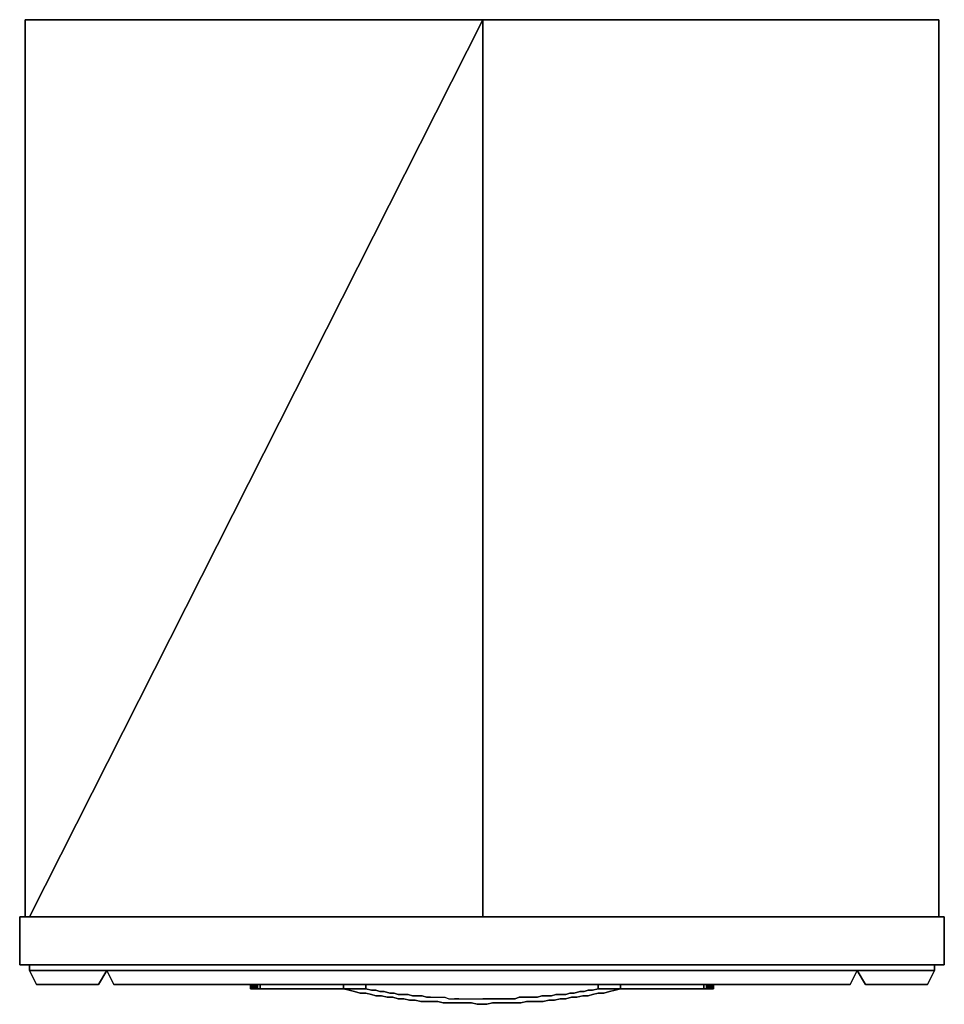
# Model space of a CAD drawing. Units: inches. Extents: x 0 to 24, y -25.5 to 0.
import ezdxf

# ---------------------------------------------------------------- set-up
doc = ezdxf.new("R2010")
doc.units = ezdxf.units.IN
doc.header["$MEASUREMENT"] = 0
doc.layers.get('0').update_dxf_attribs({"true_color": 0xa6e5e5})

msp = doc.modelspace()

# ---------------------------------------------------------------- linework, layer by layer
at = {"color": 196}
for points in [[(23.861, -0.001), (23.861, 0.036), (12.018, 0.036), (12.018, -0.001), (12.018, 0.036), (12.018, -23.266), (12.018, 0.036), (12.018, -23.266), (12.018, 0.036), (12.018, -23.266), (12.018, 0.036), (0.247, -23.266), (12.018, 0.036), (0.138, 0.036), (0.138, -23.266), (0.138, 0.036), (12.018, 0.036), (23.861, 0.036), (23.861, -23.266), (23.861, 0.036), (12.018, 0.036), (12.018, -0.001)], [(0.138, -23.266), (0.138, 0.036), (0.138, -0.001)], [(23.861, 0.036), (23.861, -23.266), (23.861, 0.036), (12.018, 0.036)]]:
    msp.add_lwpolyline(points, dxfattribs=at)
at = {"color": 221}
for points in [[(24.007, -24.509), (24.007, -23.266), (24.007, -24.509), (-0.009, -24.509), (24.007, -24.509), (24.007, -23.266), (-0.009, -23.266), (-0.009, -24.509), (-0.009, -23.266), (-0.009, -24.509)], [(-0.009, -23.266), (24.007, -23.266)], [(-0.009, -24.509), (24.007, -24.509), (24.007, -23.266), (-0.009, -23.266)], [(8.983, -25.132), (9.129, -25.169)], [(14.76, -25.169), (14.869, -25.169), (15.015, -25.132), (14.869, -25.169)], [(9.971, -25.388), (9.825, -25.388)], [(10.702, -25.461), (10.555, -25.461)], [(11.286, -25.497), (11.14, -25.497)]]:
    msp.add_lwpolyline(points, close=True, dxfattribs=at)
at = {"color": 58}
for points in [[(0.247, -24.509), (0.247, -24.656)], [(0.247, -24.656), (0.247, -24.509), (0.247, -24.656), (23.751, -24.656), (23.751, -24.509), (23.751, -24.656)], [(23.751, -24.509), (23.751, -24.656)], [(0.247, -24.656), (23.751, -24.656)], [(0.43, -25.023), (0.247, -24.656), (2.258, -24.656), (2.039, -25.023), (0.43, -25.023), (2.039, -25.023), (2.258, -24.656), (0.247, -24.656), (0.43, -25.023), (0.247, -24.656)], [(0.247, -24.656), (2.258, -24.656)], [(2.441, -25.023), (2.258, -24.656), (21.74, -24.656), (21.558, -25.023), (2.441, -25.023), (21.558, -25.023), (21.74, -24.656), (2.258, -24.656), (2.441, -25.023), (2.258, -24.656)], [(2.258, -24.656), (21.74, -24.656)], [(21.74, -24.656), (21.959, -25.023), (23.568, -25.023), (23.751, -24.656)], [(23.751, -24.656), (23.568, -25.023), (21.959, -25.023), (21.74, -24.656)], [(21.959, -25.023), (21.74, -24.656), (23.751, -24.656), (21.74, -24.656)], [(23.751, -24.656), (23.568, -25.023), (21.959, -25.023), (23.568, -25.023)], [(2.039, -25.023), (0.43, -25.023)], [(21.558, -25.023), (2.441, -25.023)]]:
    msp.add_lwpolyline(points, close=True, dxfattribs=at)
for points in [[(2.258, -24.656), (2.039, -25.023)], [(2.039, -25.023), (2.258, -24.656)], [(21.74, -24.656), (21.558, -25.023)], [(21.558, -25.023), (21.74, -24.656)]]:
    msp.add_lwpolyline(points, dxfattribs=at)
at = {"color": 145}
for points in [[(6.059, -25.132), (6.022, -25.132), (6.059, -25.132), (6.059, -25.023), (6.059, -25.132), (6.022, -25.132), (6.022, -25.023), (6.022, -25.132), (5.986, -25.132), (5.986, -25.023), (5.986, -25.132), (6.022, -25.132), (6.059, -25.132), (6.095, -25.132), (6.132, -25.132), (6.168, -25.132), (6.241, -25.132), (6.315, -25.132), (6.388, -25.132), (6.497, -25.132), (6.57, -25.132), (6.68, -25.132), (6.789, -25.132), (6.899, -25.132), (7.01, -25.132), (7.12, -25.132), (7.229, -25.132), (7.339, -25.132), (7.449, -25.132), (7.558, -25.132), (7.668, -25.132), (7.777, -25.132), (7.887, -25.132), (7.96, -25.132), (8.033, -25.132), (8.398, -25.132), (8.983, -25.132), (8.983, -25.023), (8.983, -25.132), (8.983, -25.023), (8.983, -25.132), (8.398, -25.132), (8.983, -25.132), (8.398, -25.132), (8.033, -25.132), (7.96, -25.132), (7.887, -25.132), (7.777, -25.132), (7.668, -25.132), (7.558, -25.132), (7.449, -25.132), (7.339, -25.132), (7.229, -25.132), (7.12, -25.132), (7.01, -25.132), (6.899, -25.132), (6.789, -25.132), (6.68, -25.132), (6.57, -25.132), (6.497, -25.132), (6.388, -25.132), (6.315, -25.132), (6.241, -25.132), (6.168, -25.132), (6.132, -25.132), (6.095, -25.132)], [(6.022, -25.023), (6.022, -25.132)], [(6.022, -25.023), (6.022, -25.132)], [(6.095, -25.023), (6.095, -25.132), (6.059, -25.132), (6.095, -25.132)], [(6.241, -25.023), (6.241, -25.132), (6.168, -25.132), (6.241, -25.132)], [(8.398, -25.023), (8.398, -25.132)]]:
    msp.add_lwpolyline(points, close=True, dxfattribs=at)
for points in [[(5.986, -25.023), (5.986, -25.132), (6.022, -25.132)], [(6.059, -25.132), (6.059, -25.023)], [(6.132, -25.132), (6.095, -25.132), (6.095, -25.023)], [(6.095, -25.132), (6.132, -25.132), (6.132, -25.023), (6.132, -25.132), (6.168, -25.132), (6.168, -25.023), (6.168, -25.132)], [(6.168, -25.132), (6.132, -25.132), (6.132, -25.023)], [(6.168, -25.132), (6.168, -25.023)], [(8.398, -25.023), (8.398, -25.132), (8.033, -25.132), (7.96, -25.132), (7.887, -25.132), (7.777, -25.132), (7.668, -25.132), (7.558, -25.132), (7.449, -25.132), (7.339, -25.132), (7.229, -25.132), (7.12, -25.132), (7.01, -25.132), (6.899, -25.132), (6.789, -25.132), (6.68, -25.132), (6.57, -25.132), (6.497, -25.132), (6.388, -25.132), (6.315, -25.132), (6.241, -25.132), (6.241, -25.023)], [(6.022, -25.132), (5.986, -25.132)], [(8.398, -25.132), (8.033, -25.132)]]:
    msp.add_lwpolyline(points, dxfattribs=at)
at = {"color": 21}
for points in [[(17.684, -25.132), (17.757, -25.132), (17.83, -25.132), (17.83, -25.023), (17.83, -25.132), (17.757, -25.132), (17.757, -25.023), (17.757, -25.132), (17.684, -25.132), (17.611, -25.132), (17.501, -25.132), (17.428, -25.132), (17.318, -25.132), (17.209, -25.132), (17.099, -25.132), (16.988, -25.132), (16.878, -25.132), (16.769, -25.132), (16.659, -25.132), (16.55, -25.132), (16.44, -25.132), (16.331, -25.132), (16.221, -25.132), (16.111, -25.132), (16.038, -25.132), (15.965, -25.132), (15.6, -25.132), (15.6, -25.023), (15.6, -25.132), (15.015, -25.132), (15.015, -25.023), (15.015, -25.132), (15.6, -25.132), (15.965, -25.132), (16.038, -25.132), (16.111, -25.132), (16.221, -25.132), (16.331, -25.132), (16.44, -25.132), (16.55, -25.132), (16.659, -25.132), (16.769, -25.132), (16.878, -25.132), (16.988, -25.132), (17.099, -25.132), (17.209, -25.132), (17.318, -25.132), (17.428, -25.132), (17.501, -25.132), (17.611, -25.132), (17.684, -25.132), (17.757, -25.132), (17.83, -25.132), (17.866, -25.132), (17.903, -25.132), (17.939, -25.132), (17.976, -25.132), (18.013, -25.132), (18.013, -25.023), (18.013, -25.132), (17.976, -25.132), (17.976, -25.023), (17.976, -25.132), (17.939, -25.132), (17.903, -25.132), (17.866, -25.132), (17.83, -25.132), (17.757, -25.132), (17.684, -25.132), (17.611, -25.132), (17.501, -25.132), (17.428, -25.132), (17.318, -25.132), (17.209, -25.132), (17.099, -25.132), (16.988, -25.132), (16.878, -25.132), (16.769, -25.132), (16.659, -25.132), (16.55, -25.132), (16.44, -25.132), (16.331, -25.132), (16.221, -25.132), (16.111, -25.132), (16.038, -25.132), (15.965, -25.132), (15.6, -25.132), (15.015, -25.132), (15.015, -25.023)], [(15.6, -25.023), (15.6, -25.132), (15.015, -25.132)], [(17.757, -25.023), (17.757, -25.132)], [(17.83, -25.132), (17.83, -25.023)], [(17.903, -25.132), (17.866, -25.132), (17.866, -25.023)], [(17.866, -25.132), (17.903, -25.132), (17.903, -25.023), (17.903, -25.132), (17.939, -25.132), (17.939, -25.023), (17.939, -25.132), (17.976, -25.132), (18.013, -25.132), (18.013, -25.023)], [(17.939, -25.132), (17.903, -25.132), (17.903, -25.023)], [(17.976, -25.132), (17.939, -25.132), (17.939, -25.023)], [(18.013, -25.132), (17.976, -25.132)]]:
    msp.add_lwpolyline(points, dxfattribs=at)
for points in [[(17.866, -25.023), (17.866, -25.132), (17.83, -25.132), (17.866, -25.132)], [(17.976, -25.023), (17.976, -25.132)], [(17.976, -25.132), (17.976, -25.023)]]:
    msp.add_lwpolyline(points, close=True, dxfattribs=at)
at = {"color": 221}
for points in [[(15.162, -25.242), (15.308, -25.205), (15.454, -25.169), (15.6, -25.132), (15.454, -25.169), (15.308, -25.205), (15.162, -25.242), (15.015, -25.242), (14.869, -25.278), (14.76, -25.315), (14.614, -25.315), (14.466, -25.351), (14.32, -25.351), (14.174, -25.388), (14.027, -25.388), (13.881, -25.424), (13.735, -25.424), (13.589, -25.461), (13.443, -25.461), (13.297, -25.461), (13.151, -25.461), (13.005, -25.497), (12.858, -25.497), (12.712, -25.497), (12.566, -25.497), (12.42, -25.497), (12.274, -25.497), (12.128, -25.534), (12.018, -25.534), (11.87, -25.534), (11.724, -25.497), (11.578, -25.497), (11.432, -25.497), (11.286, -25.497), (11.432, -25.497), (11.578, -25.497), (11.724, -25.497), (11.87, -25.534), (12.018, -25.534), (12.128, -25.534), (12.274, -25.497), (12.42, -25.497), (12.566, -25.497), (12.712, -25.497), (12.858, -25.497), (13.005, -25.497), (13.151, -25.461), (13.297, -25.461), (13.443, -25.461), (13.589, -25.461), (13.735, -25.424), (13.881, -25.424), (14.027, -25.388), (14.174, -25.388), (14.32, -25.351), (14.466, -25.351), (14.614, -25.315), (14.76, -25.315), (14.869, -25.278), (15.015, -25.242), (15.162, -25.242), (15.308, -25.205), (15.454, -25.169), (15.6, -25.132), (15.454, -25.169), (15.308, -25.205), (15.162, -25.242), (15.015, -25.242), (14.869, -25.278), (14.76, -25.315), (14.614, -25.315), (14.466, -25.351), (14.32, -25.351), (14.174, -25.388), (14.027, -25.388), (13.881, -25.424), (13.735, -25.424), (13.589, -25.461), (13.443, -25.461), (13.297, -25.461), (13.151, -25.461), (13.005, -25.497), (12.858, -25.497), (12.712, -25.497), (12.566, -25.497), (12.42, -25.497), (12.274, -25.497), (12.128, -25.534), (12.018, -25.534), (11.87, -25.534), (11.724, -25.497), (11.578, -25.497), (11.432, -25.497), (11.286, -25.497), (11.14, -25.497), (10.994, -25.497), (10.848, -25.461), (10.702, -25.461), (10.555, -25.461), (10.409, -25.461), (10.263, -25.424), (10.117, -25.424), (9.971, -25.388), (9.825, -25.388), (9.679, -25.351), (9.533, -25.351), (9.385, -25.315), (9.239, -25.315), (9.129, -25.278), (8.983, -25.242), (8.837, -25.242), (8.691, -25.205), (8.545, -25.169), (8.398, -25.132), (8.545, -25.169), (8.691, -25.205), (8.837, -25.242), (8.983, -25.242), (9.129, -25.278), (9.239, -25.315), (9.129, -25.278), (8.983, -25.242), (8.837, -25.242), (8.691, -25.205), (8.545, -25.169), (8.398, -25.132)], [(8.983, -25.132), (9.129, -25.169), (9.239, -25.169), (9.348, -25.205), (9.458, -25.205), (9.606, -25.242), (9.715, -25.242), (9.825, -25.278), (9.971, -25.278), (10.08, -25.278), (10.19, -25.315), (10.3, -25.315), (10.446, -25.315), (10.555, -25.351), (10.665, -25.351), (10.811, -25.351), (10.921, -25.351), (11.03, -25.351), (11.14, -25.388), (11.286, -25.388), (11.396, -25.388), (11.505, -25.388), (11.651, -25.388), (11.761, -25.388), (11.87, -25.388), (12.018, -25.388), (12.128, -25.388), (12.237, -25.388), (12.347, -25.388), (12.493, -25.388), (12.603, -25.388), (12.712, -25.388), (12.858, -25.388), (12.968, -25.351), (13.078, -25.351), (13.187, -25.351), (13.333, -25.351), (13.443, -25.351), (13.553, -25.315), (13.699, -25.315), (13.808, -25.315), (13.918, -25.278), (14.027, -25.278), (14.174, -25.278), (14.283, -25.242), (14.393, -25.242), (14.541, -25.205), (14.65, -25.205), (14.76, -25.169), (14.869, -25.169), (15.015, -25.132)], [(9.239, -25.169), (9.129, -25.169)], [(9.825, -25.278), (9.715, -25.242), (9.606, -25.242), (9.458, -25.205), (9.348, -25.205), (9.239, -25.169), (9.129, -25.169)], [(10.555, -25.351), (10.446, -25.315), (10.3, -25.315), (10.19, -25.315), (10.08, -25.278), (9.971, -25.278), (9.825, -25.278), (9.715, -25.242), (9.606, -25.242), (9.458, -25.205), (9.348, -25.205), (9.239, -25.169), (9.129, -25.169)], [(9.129, -25.278), (9.239, -25.315), (9.385, -25.315), (9.533, -25.351), (9.679, -25.351), (9.825, -25.388)], [(9.971, -25.278), (9.825, -25.278), (9.971, -25.278), (10.08, -25.278), (10.19, -25.315), (10.3, -25.315), (10.446, -25.315), (10.555, -25.351), (10.665, -25.351), (10.811, -25.351), (10.921, -25.351), (11.03, -25.351), (11.14, -25.388), (11.286, -25.388)], [(11.396, -25.388), (11.286, -25.388), (11.396, -25.388), (11.505, -25.388), (11.651, -25.388), (11.761, -25.388), (11.87, -25.388), (12.018, -25.388), (12.128, -25.388), (12.237, -25.388), (12.347, -25.388), (12.493, -25.388), (12.603, -25.388), (12.712, -25.388), (12.858, -25.388), (12.968, -25.351), (13.078, -25.351), (13.187, -25.351), (13.333, -25.351), (13.443, -25.351), (13.553, -25.315), (13.699, -25.315), (13.808, -25.315), (13.918, -25.278), (14.027, -25.278), (14.174, -25.278), (14.283, -25.242), (14.393, -25.242), (14.541, -25.205), (14.65, -25.205), (14.76, -25.169)], [(14.76, -25.169), (14.65, -25.205), (14.541, -25.205), (14.393, -25.242), (14.283, -25.242), (14.174, -25.278), (14.027, -25.278), (13.918, -25.278), (13.808, -25.315), (13.699, -25.315), (13.553, -25.315), (13.443, -25.351), (13.333, -25.351), (13.187, -25.351), (13.078, -25.351), (12.968, -25.351), (12.858, -25.388), (12.712, -25.388), (12.603, -25.388), (12.493, -25.388), (12.347, -25.388), (12.237, -25.388), (12.128, -25.388), (12.018, -25.388), (12.128, -25.388)], [(9.239, -25.315), (9.385, -25.315), (9.533, -25.351), (9.679, -25.351), (9.825, -25.388), (9.971, -25.388), (10.117, -25.424), (10.263, -25.424), (10.409, -25.461), (10.555, -25.461), (10.702, -25.461), (10.848, -25.461), (10.994, -25.497), (11.14, -25.497)], [(9.971, -25.388), (10.117, -25.424), (10.263, -25.424), (10.409, -25.461), (10.555, -25.461)], [(10.665, -25.351), (10.555, -25.351), (10.665, -25.351), (10.811, -25.351), (10.921, -25.351), (11.03, -25.351), (11.14, -25.388), (11.286, -25.388), (11.396, -25.388), (11.505, -25.388), (11.651, -25.388), (11.761, -25.388), (11.87, -25.388), (12.018, -25.388)], [(10.702, -25.461), (10.848, -25.461), (10.994, -25.497), (11.14, -25.497)], [(11.286, -25.497), (11.432, -25.497)]]:
    msp.add_lwpolyline(points, dxfattribs=at)

doc.saveas('drawing.dxf')
